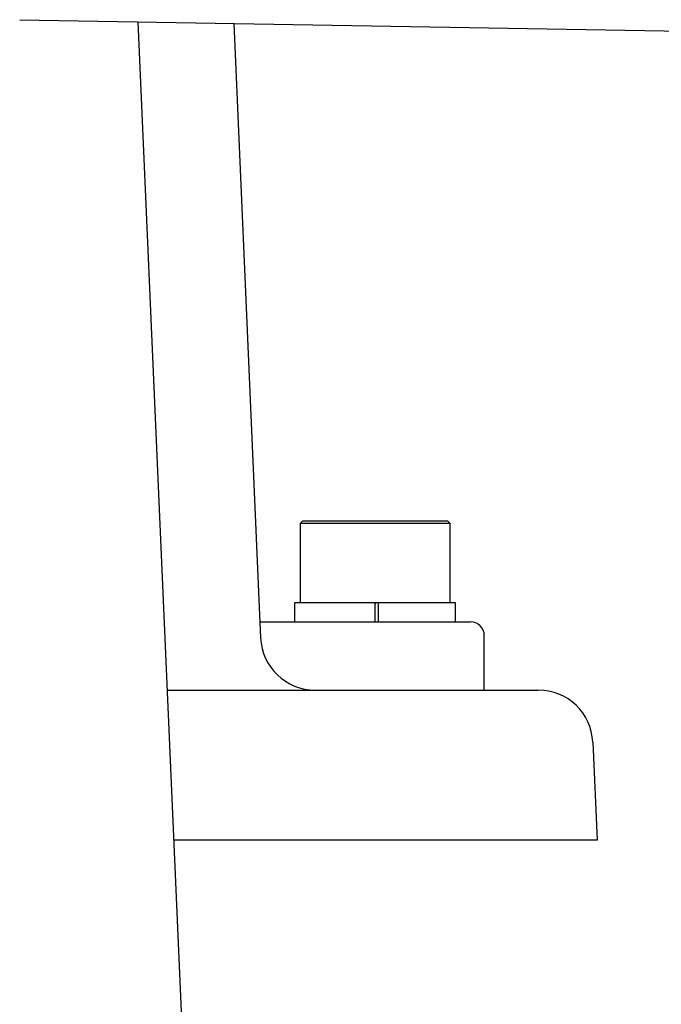
# Model space of a CAD drawing. Extents: x 47 to 376, y 58 to 284.
# Drawn here: x 345 to 347, y 143 to 147 of the extents above; entities that cross this region are included whole.
import ezdxf

# ---------------------------------------------------------------- set-up
doc = ezdxf.new("R2010")
doc.units = 0
for name, color, linetype in [('CAP_SW_M3X8', 7, 'CONTINUOUS'), ('DEFAULT', 7, 'CONTINUOUS'), ('MP3016796_モータカバー', 7, 'CONTINUOUS'), ('MP3034386_05_CAS', 7, 'CONTINUOUS'), ('参照MP3017340_セル部上', 7, 'CONTINUOUS')]:
    doc.layers.add(name, color=color, linetype=linetype)

# ---------------------------------------------------------------- blocks, each defined once
blk = doc.blocks.new('SE2')
at = {"layer": 'CAP_SW_M3X8', "color": 7, "linetype": 'CONTINUOUS'}
for p, q in [((345.8503, 144.8724), (345.8378, 144.8599)), ((346.5253, 144.8599), (345.8378, 144.8599)), ((345.8378, 144.8599), (345.8378, 144.4974)), ((345.8503, 144.8724), (346.5128, 144.8724)), ((346.5253, 144.8599), (346.5128, 144.8724)), ((346.5253, 144.4974), (346.5253, 144.8599)), ((346.1815, 144.4974), (345.8128, 144.4974)), ((345.8128, 144.4974), (345.8128, 144.4099)), ((346.1948, 144.4974), (346.1793, 144.4974)), ((346.1815, 144.4099), (346.1815, 144.4974)), ((346.1948, 144.4974), (346.1971, 144.4974)), ((346.1971, 144.4099), (346.1971, 144.4974)), ((346.5503, 144.4974), (346.1971, 144.4974)), ((346.5503, 144.4099), (346.5503, 144.4974))]:
    blk.add_line(p, q, dxfattribs=at)
blk.add_lwpolyline([(346.1815, 144.4807), (346.1816, 144.4819), (346.1817, 144.4832), (346.1818, 144.4844), (346.1818, 144.4855), (346.1819, 144.4866), (346.182, 144.4877), (346.1821, 144.4887), (346.1823, 144.4896), (346.1824, 144.4905), (346.1825, 144.4914), (346.1826, 144.4922), (346.1827, 144.4929), (346.1828, 144.4936), (346.183, 144.4943), (346.1831, 144.4949), (346.1832, 144.4954), (346.1833, 144.4959), (346.1835, 144.4963), (346.1836, 144.4966), (346.1837, 144.4969), (346.1839, 144.4971), (346.184, 144.4973), (346.1841, 144.4974), (346.1843, 144.4974)], dxfattribs=at)
at = {"layer": 'MP3016796_モータカバー', "color": 7, "linetype": 'CONTINUOUS'}
blk.add_line((344.5546, 147.1685), (348.0655, 147.1072), dxfattribs=at)
at = {"layer": 'MP3034386_05_CAS', "color": 7, "linetype": 'CONTINUOUS'}
blk.add_line((345.0959, 147.159), (345.3059, 142.349), dxfattribs=at)
at = {"layer": '参照MP3017340_セル部上', "color": 7, "linetype": 'CONTINUOUS'}
for p, q in [((345.5345, 147.1514), (345.6574, 144.3365)), ((345.6542, 144.4099), (346.1815, 144.4099)), ((346.1815, 144.4099), (346.619, 144.4099)), ((346.6815, 144.0974), (346.6815, 144.3474)), ((345.2334, 144.0974), (346.9285, 144.0974)), ((347.1783, 143.8583), (347.1979, 143.4099)), ((347.1979, 143.4099), (345.2603, 143.4099))]:
    blk.add_line(p, q, dxfattribs=at)
for centre, radius, start, end in [((346.619, 144.3474), 0.0625, 0, 90), ((345.9072, 144.3474), 0.25, 182.5, 270), ((346.9285, 143.8474), 0.25, 2.5, 90)]:
    blk.add_arc(centre, radius, start, end, dxfattribs=at)

msp = doc.modelspace()

# ---------------------------------------------------------------- block references
at = {"layer": 'DEFAULT'}
msp.add_blockref('SE2', (0, 0), dxfattribs=at)

doc.saveas('drawing.dxf')
